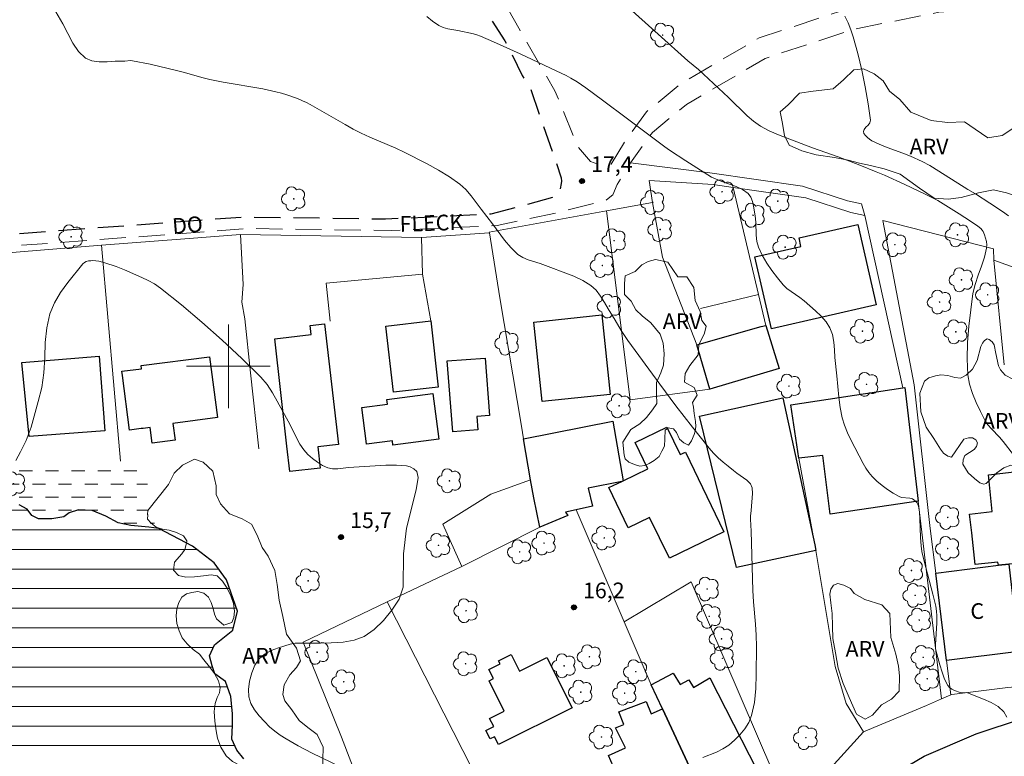
# Model space of a CAD drawing. Units: metres. Extents: x 284569 to 285084, y 1663259 to 1663824.
# Drawn here: x 284880 to 284974, y 1663563 to 1663633 of the extents above; entities that cross this region are included whole.
import ezdxf

# ---------------------------------------------------------------- set-up
doc = ezdxf.new("R2010")
doc.units = ezdxf.units.M
doc.header["$MEASUREMENT"] = 0
doc.linetypes.add('DASHED', pattern=[0.75, 0.5, -0.25])
doc.linetypes.add('HIDDEN', pattern=[0.375, 0.25, -0.125])
for name, color, linetype, lineweight in [('Alagados_Banhados', 5, 'DASHED', 9), ('Cerca', 8, 'Cerca', 20), ('Edificacoes', 7, 'Continuous', 30), ('Lagos_Lagoas', 5, 'Continuous', 25), ('Lagos_Lagoas_Hatch', 5, 'Continuous', 9), ('Malha_Coordenadas', 7, 'Continuous', 15), ('Muro_Grade', 8, 'Continuous', 20), ('Nao_Pavimentada_Mfio', 10, 'HIDDEN', 30), ('Nao_Pavimentada_S_Mfio', 10, 'HIDDEN', 15), ('Pavimentacao_Asfaltica_Mfio', 10, 'Continuous', 30), ('Topon_de_Vias', 7, 'Continuous', 9), ('Topon_Fundacao_Const_Ruinas', 7, 'Continuous', 9)]:
    doc.layers.add(name, color=color, linetype=linetype, lineweight=lineweight)
for name, color, linetype, lineweight, true_color in [('Arvores_Isoladas', 7, 'Continuous', 18, 0x00ff33), ('Curvas_Intermediarias', 7, 'Continuous', 9, 0x783c14), ('Curvas_Mestras', 7, 'Continuous', 20, 0x783c14), ('Pto_Cotado', 7, 'Continuous', 9, 0x783c14), ('Topon_Pto_Cotado', 7, 'Continuous', 9, 0x783c14), ('Topon_Vegetacao', 7, 'Continuous', 9, 0x00ff33), ('Vegetacao', 7, 'Orla8', 9, 0x00ff33)]:
    doc.layers.add(name, color=color, linetype=linetype, lineweight=lineweight, true_color=true_color)
doc.styles.add('Arial', font='arial.ttf', dxfattribs={"height": 1.5})
doc.styles.get("Standard").update_dxf_attribs({"font": 'arial.ttf'})
doc.linetypes.add('Cerca', pattern='A,10,0,["X",Standard,S=1,R=0,X=0,Y=-0.5],0.1', length=10.1)
doc.linetypes.add('Orla8', pattern='A,6,-0.5,["V",Standard,S=1,R=0,X=-0.5,Y=-1],-0.5,6,-0.5,["V",Standard,S=1,R=0,X=-0.5,Y=-1],-0.5', length=14)

# ---------------------------------------------------------------- blocks, each defined once
blk = doc.blocks.new('Cotas')
at = {"layer": 'Pto_Cotado'}
blk.add_hatch(color=256, dxfattribs=at).paths.add_polyline_path([(0, 0.24, 1), (0, -0.24, 1)])
at = {"layer": 'Pto_Cotado', "lineweight": -3}
blk.add_lwpolyline([(0, -0.24, -1), (0, 0.24, -1)], format="xyb", close=True, dxfattribs=at)
blk = doc.blocks.new('Arvore')
at = {"layer": 'Arvores_Isoladas'}
blk.add_lwpolyline([(-0.718, 0.493, 0.872324), (-0.722, -0.551, 0.862983), (0.284, -0.827, 0.900105), (0.89, 0.029, 0.863155), (0.262, 0.861, 0.882486)], format="xyb", close=True, dxfattribs=at)
blk.add_circle((0, 0), 0.0286, dxfattribs=at)

msp = doc.modelspace()

# ---------------------------------------------------------------- hatches: boundary and pattern name
at = {"layer": 'Alagados_Banhados'}
h = msp.add_hatch(dxfattribs=at)
h.set_pattern_fill('DASH', color=256, scale=10)
h.paths.add_polyline_path([(284889.869, 1663590.882), (284891.146, 1663590.223), (284892.19, 1663589.222), (284892.355, 1663587.959), (284892.317, 1663586.825), (284892.262, 1663585.827), (284893.344, 1663584.484), (284892.399, 1663584.616), (284890.654, 1663584.797), (284889.443, 1663585.027), (284888.265, 1663585.672), (284886.955, 1663586.23), (284885.67, 1663586.284), (284884.76, 1663585.983), (284884.267, 1663585.602), (284883.116, 1663585.41), (284881.85, 1663585.43), (284881.213, 1663585.742), (284880.747, 1663586.349), (284879.975, 1663586.764), (284878.514, 1663586.868), (284876.422, 1663586.931), (284874.609, 1663586.478), (284872.897, 1663585.489), (284871.896, 1663584.487), (284871.517, 1663584.146), (284870.656, 1663584.172), (284870.356, 1663584.804), (284869.584, 1663585.342), (284868.147, 1663585.457), (284866.369, 1663585.479), (284864.778, 1663585.328), (284863.636, 1663585.004), (284862.48, 1663584.368), (284861.839, 1663583.361), (284861.669, 1663581.478), (284861.492, 1663579.992), (284861.219, 1663577.912), (284860.822, 1663576.397), (284860.422, 1663575.22), (284859.978, 1663573.554), (284859.567, 1663571.78), (284859.372, 1663570.118), (284859.486, 1663569.149), (284859.905, 1663567.798), (284860.842, 1663566.08), (284862.066, 1663564.365), (284863.365, 1663562.869), (284864.337, 1663561.357), (284865.49, 1663559.427), (284865.824, 1663557.499), (284865.958, 1663555.965), (284865.891, 1663554.494), (284865.936, 1663553.413), (284865.891, 1663552.147), (284865.536, 1663550.82), (284865.36, 1663549.731), (284865.547, 1663548.64), (284865.924, 1663547.128), (284865.866, 1663545.751), (284865.771, 1663544.301), (284865.956, 1663543.184), (284866.633, 1663542.166), (284867.914, 1663540.997), (284869.563, 1663539.693), (284870.227, 1663538.57), (284870.204, 1663537.391), (284869.547, 1663536.441), (284868.528, 1663535.852), (284867.918, 1663536.848), (284867.453, 1663537.451), (284867.17, 1663537.866), (284866.709, 1663538.255), (284866.245, 1663538.788), (284865.814, 1663539.363), (284865.361, 1663540.303), (284864.784, 1663540.904), (284863.998, 1663541.383), (284863.374, 1663541.902), (284862.952, 1663542.516), (284862.51, 1663543.319), (284862.246, 1663544.059), (284862.084, 1663545.017), (284861.88, 1663545.882), (284861.597, 1663546.874), (284861.259, 1663547.601), (284860.501, 1663548.648), (284859.927, 1663549.564), (284859.411, 1663550.587), (284859.082, 1663551.805), (284858.454, 1663553.233), (284857.996, 1663554.085), (284857.214, 1663555.243), (284856.504, 1663556.155), (284855.94, 1663556.974), (284854.795, 1663558.01), (284853.793, 1663558.757), (284852.773, 1663559.543), (284851.761, 1663560.367), (284850.635, 1663561.032), (284849.746, 1663561.927), (284849.36, 1663562.878), (284848.738, 1663564.076), (284848.439, 1663565.201), (284848.311, 1663566.482), (284848.356, 1663567.851), (284848.192, 1663568.559), (284847.939, 1663569.268), (284847.262, 1663569.657), (284846.59, 1663569.56), (284846.056, 1663569.334), (284845.766, 1663568.896), (284845.449, 1663568.567), (284844.625, 1663568.745), (284843.963, 1663569.811), (284843.209, 1663571.74), (284842.391, 1663573.523), (284841.865, 1663575.056), (284841.312, 1663576.728), (284841.163, 1663577.949), (284841.069, 1663579.986), (284840.905, 1663581.18), (284840.841, 1663583.293), (284841.414, 1663583.988), (284842.73, 1663585.073), (284843.787, 1663585.702), (284845.278, 1663586.216), (284846.553, 1663586.424), (284848.211, 1663586.641), (284850.315, 1663586.858), (284851.554, 1663587.094), (284853.534, 1663587.204), (284855.45, 1663587.315), (284857.411, 1663587.436), (284859.512, 1663587.827), (284860.894, 1663588.064), (284863.034, 1663588.562), (284865.35, 1663588.732), (284867.141, 1663588.874), (284868.671, 1663588.944), (284870.016, 1663588.937), (284871.877, 1663588.994), (284874.346, 1663589.33), (284876.479, 1663589.537), (284878.214, 1663589.705), (284880.038, 1663590.079), (284882.093, 1663590.485), (284883.631, 1663590.671), (284885.002, 1663591.094), (284886.389, 1663591.225), (284888.303, 1663591.261)])
at = {"layer": 'Lagos_Lagoas_Hatch'}
h = msp.add_hatch(dxfattribs=at)
h.set_pattern_fill('LINE', color=256, scale=15, style=0)
h.paths.add_polyline_path([(284899.71, 1663569.887), (284898.692, 1663570.622), (284898.441, 1663571.38), (284898.169, 1663572.327), (284898.656, 1663573.384), (284900.43, 1663574.783), (284900.866, 1663576.589), (284899.805, 1663579.599), (284898.646, 1663581.212), (284896.561, 1663582.8), (284893.344, 1663584.484), (284892.399, 1663584.616), (284890.654, 1663584.796), (284889.443, 1663585.027), (284888.264, 1663585.672), (284886.955, 1663586.23), (284885.67, 1663586.284), (284884.76, 1663585.983), (284884.267, 1663585.602), (284883.116, 1663585.41), (284881.85, 1663585.43), (284881.213, 1663585.742), (284880.747, 1663586.349), (284879.975, 1663586.764), (284878.514, 1663586.868), (284876.422, 1663586.931), (284874.609, 1663586.478), (284872.897, 1663585.489), (284871.896, 1663584.487), (284871.517, 1663584.146), (284870.656, 1663584.172), (284870.356, 1663584.804), (284869.584, 1663585.342), (284868.147, 1663585.457), (284866.369, 1663585.479), (284864.778, 1663585.328), (284863.636, 1663585.004), (284862.48, 1663584.368), (284861.839, 1663583.361), (284861.669, 1663581.478), (284861.492, 1663579.992), (284861.219, 1663577.912), (284860.822, 1663576.397), (284860.422, 1663575.22), (284859.977, 1663573.554), (284859.567, 1663571.78), (284859.371, 1663570.118), (284859.486, 1663569.149), (284859.905, 1663567.798), (284860.842, 1663566.08), (284862.066, 1663564.365), (284863.365, 1663562.869), (284864.337, 1663561.357), (284865.49, 1663559.427), (284865.824, 1663557.499), (284865.958, 1663555.965), (284865.891, 1663554.494), (284865.935, 1663553.413), (284865.891, 1663552.147), (284865.535, 1663550.82), (284865.36, 1663549.731), (284865.547, 1663548.64), (284865.924, 1663547.128), (284865.866, 1663545.751), (284865.771, 1663544.301), (284865.956, 1663543.184), (284866.633, 1663542.166), (284867.914, 1663540.997), (284869.563, 1663539.693), (284870.227, 1663538.57), (284870.203, 1663537.391), (284869.547, 1663536.441), (284868.527, 1663535.852), (284868.734, 1663534.773), (284869.279, 1663533.573), (284871.059, 1663533.054), (284872.731, 1663533.711), (284874.45, 1663534.752), (284875.108, 1663535.587), (284875.708, 1663536.261), (284876.58, 1663536.826), (284878.438, 1663537.018), (284880.35, 1663537.37), (284882.097, 1663537.659), (284882.753, 1663537.986), (284883.968, 1663538.595), (284885.007, 1663539.76), (284886.409, 1663540.957), (284887.963, 1663541.611), (284889.821, 1663542.512), (284891.927, 1663543.952), (284893.166, 1663544.659), (284893.342, 1663545.007), (284893.712, 1663545.734), (284893.839, 1663546.685), (284894.009, 1663547.692), (284894.637, 1663548.915), (284895.427, 1663549.643), (284896.596, 1663550.102), (284897.025, 1663550.263), (284897.307, 1663550.394), (284898.404, 1663551.157), (284899.412, 1663551.56), (284900.265, 1663551.606), (284901.707, 1663551.661), (284902.662, 1663551.784), (284903.875, 1663551.801), (284904.891, 1663552.213), (284905.378, 1663553.075), (284905.569, 1663554.048), (284905.917, 1663556.242), (284905.661, 1663556.898), (284904.825, 1663557.724), (284904.47, 1663558.227), (284904.329, 1663559.015), (284904.587, 1663559.812), (284904.745, 1663560.668), (284904.655, 1663561.366), (284904.334, 1663561.717), (284904.009, 1663561.691), (284903.089, 1663561.609), (284902.061, 1663562.058), (284901.476, 1663562.496), (284900.797, 1663563.324), (284900.331, 1663564.375), (284900.377, 1663565.717), (284900.379, 1663566.8), (284900.216, 1663568.442)])

# ---------------------------------------------------------------- linework, layer by layer
at = {"layer": 'Cerca', "flags": 128}
for points in [[(284938.447, 1663619.454), (284946.013, 1663618.495), (284954.883, 1663617.206), (284959.178, 1663615.816), (284960.512, 1663615.52), (284960.833, 1663614.398)], [(284940.54, 1663615.655), (284940.218, 1663617.75), (284946.333, 1663617.373), (284948.243, 1663617.095)], [(284948.243, 1663617.095), (284955.204, 1663616.084), (284959.499, 1663614.694), (284960.833, 1663614.398)], [(284940.54, 1663615.655), (284936.134, 1663614.858)], [(284944.771, 1663602.062), (284941.508, 1663610.44), (284940.54, 1663615.655)], [(284936.134, 1663614.858), (284924.932, 1663612.831), (284924.945, 1663612.75)], [(284960.833, 1663614.398), (284964.465, 1663597.943)], [(284965.574, 1663598.239), (284962.553, 1663613.926), (284973.142, 1663611.21), (284973.165, 1663610.127)], [(284887.846, 1663611.581), (284895.813, 1663612.165), (284901.148, 1663612.602)], [(284901.148, 1663612.602), (284918.465, 1663612.313)], [(284901.148, 1663612.602), (284901.41, 1663607.824), (284901.268, 1663606.132), (284901.553, 1663604.534), (284902.112, 1663599.389), (284902.906, 1663592.123)], [(284918.465, 1663612.313), (284924.945, 1663612.75)], [(284918.554, 1663608.792), (284918.465, 1663612.313)], [(284924.945, 1663612.75), (284925.941, 1663606.538), (284928.018, 1663594.264), (284928.222, 1663593.056), (284928.883, 1663589.149), (284925.082, 1663587.791), (284920.509, 1663584.908), (284922.312, 1663580.878)], [(284876.173, 1663610.608), (284887.846, 1663611.581)], [(284887.846, 1663611.581), (284889.685, 1663590.927)], [(284973.165, 1663610.127), (284974.152, 1663600.14)], [(284985.162, 1663608.216), (284981.031, 1663608.512), (284979.071, 1663608.605), (284976.622, 1663608.904), (284973.165, 1663610.127)], [(284909.726, 1663604.316), (284909.346, 1663607.93), (284918.554, 1663608.792)], [(284918.554, 1663608.792), (284919.338, 1663604.339)], [(284933.243, 1663586.283), (284937.831, 1663575.587)], [(284929.771, 1663584.637), (284922.312, 1663580.878)], [(284922.312, 1663580.878), (284915.175, 1663577.476)], [(284937.831, 1663575.587), (284944.235, 1663579.411), (284953.7, 1663557.405)], [(284915.175, 1663577.476), (284907.133, 1663573.643), (284910.807, 1663564.572), (284913.644, 1663557.18), (284914.256, 1663555.587), (284915.134, 1663553.299), (284915.322, 1663552.81), (284916.162, 1663549.655), (284916.9, 1663546.702)], [(284937.831, 1663575.587), (284940.427, 1663569.546)]]:
    msp.add_lwpolyline(points, dxfattribs=at)
at = {"layer": 'Curvas_Intermediarias', "flags": 128}
for points, elevation in [([(284945.343, 1663562.608), (284946.649, 1663563.127), (284947.265, 1663563.432), (284947.824, 1663563.808), (284948.368, 1663564.273), (284948.895, 1663564.794), (284949.37, 1663565.363), (284949.755, 1663565.973), (284950.015, 1663566.617), (284950.282, 1663567.879), (284950.419, 1663569.195), (284950.469, 1663570.542), (284950.475, 1663573.237), (284950.456, 1663574.304), (284950.39, 1663575.37), (284950.211, 1663577.505), (284950.144, 1663578.572), (284950.064, 1663580.837), (284949.974, 1663584.236), (284949.912, 1663585.381), (284949.918, 1663585.666), (284949.963, 1663586.212), (284950.113, 1663587.833), (284950.07, 1663588.391), (284949.913, 1663588.765), (284949.576, 1663589.11), (284948.619, 1663589.802), (284948.273, 1663590.05), (284947.783, 1663590.444), (284947.296, 1663590.847), (284946.823, 1663591.266), (284946.374, 1663591.706), (284945.958, 1663592.176), (284944.353, 1663594.19), (284942.779, 1663596.235), (284941.23, 1663598.301), (284938.173, 1663602.462), (284937.851, 1663602.934), (284937.551, 1663603.42), (284936.969, 1663604.406), (284936.293, 1663605.488), (284935.936, 1663606.107), (284935.562, 1663606.71), (284935.145, 1663607.26), (284934.655, 1663607.719), (284933.881, 1663608.209), (284933.032, 1663608.608), (284929.799, 1663609.828), (284928.667, 1663610.169), (284928.138, 1663610.388), (284927.67, 1663610.691), (284926.997, 1663611.337), (284926.384, 1663612.065), (284925.234, 1663613.625), (284924.159, 1663615.012), (284923.211, 1663616.291), (284922.697, 1663616.883), (284922.123, 1663617.403), (284921.131, 1663618.104), (284920.083, 1663618.741), (284918.997, 1663619.332), (284916.797, 1663620.455), (284915.987, 1663620.843), (284913.501, 1663621.89), (284912.687, 1663622.269), (284911.91, 1663622.672), (284911.143, 1663623.096), (284907.808, 1663625.013), (284907.451, 1663625.204), (284907.086, 1663625.375), (284906.59, 1663625.58), (284905.578, 1663625.952), (284905.063, 1663626.11), (284904.542, 1663626.243), (284903.288, 1663626.505), (284899.49, 1663627.16), (284898.23, 1663627.407), (284897.586, 1663627.561), (284895.673, 1663628.108), (284895.032, 1663628.276), (284892.507, 1663628.867), (284890.815, 1663629.199), (284890.638, 1663629.212), (284890.099, 1663629.157), (284889.173, 1663629.151), (284888.395, 1663629.109), (284887.633, 1663629.098), (284886.931, 1663629.19), (284886.335, 1663629.455), (284885.675, 1663630.085), (284885.12, 1663630.89), (284884.626, 1663631.797), (284884.149, 1663632.73), (284883.04, 1663634.65)], 17), ([(284975.055, 1663591.541), (284974.079, 1663592.817), (284973.728, 1663593.229), (284972.964, 1663594.008), (284972.612, 1663594.414), (284972.323, 1663594.858), (284971.895, 1663595.68), (284971.488, 1663596.529), (284971.132, 1663597.401), (284970.86, 1663598.29), (284970.706, 1663599.188), (284970.628, 1663600.721), (284970.662, 1663602.278), (284970.783, 1663603.844), (284970.964, 1663605.406), (284971.181, 1663606.949), (284971.377, 1663607.831), (284971.666, 1663608.699), (284971.987, 1663609.559), (284972.28, 1663610.42), (284972.487, 1663611.287), (284972.505, 1663611.605), (284972.467, 1663611.931), (284972.387, 1663612.256), (284972.277, 1663612.57), (284972.153, 1663612.865), (284972.06, 1663613.02), (284971.936, 1663613.16), (284971.636, 1663613.404), (284970.951, 1663613.875), (284969.866, 1663614.564), (284967.81, 1663615.833), (284966.599, 1663616.441), (284964.663, 1663617.371), (284962.709, 1663618.261), (284961.938, 1663618.591), (284960.38, 1663619.218), (284958.292, 1663620.01), (284955.842, 1663620.861), (284952.589, 1663622.106), (284951.707, 1663622.494), (284950.868, 1663622.949), (284950.207, 1663623.415), (284949.589, 1663623.947), (284947.816, 1663625.671), (284944.935, 1663628.346), (284943.916, 1663629.185), (284941.097, 1663631.753), (284937.98, 1663634.518)], 19), ([(284974.425, 1663566.482), (284974.136, 1663566.993), (284973.605, 1663567.477), (284972.934, 1663567.865), (284972.18, 1663568.19), (284970.657, 1663568.783), (284970.524, 1663568.815), (284970.093, 1663568.799), (284969.959, 1663568.826), (284969.426, 1663569.026), (284969.167, 1663569.15), (284968.944, 1663569.305), (284968.778, 1663569.504), (284968.474, 1663570.117), (284968.222, 1663570.779), (284968.008, 1663571.47), (284967.636, 1663572.861), (284967.605, 1663573.036), (284967.609, 1663573.397), (284967.738, 1663575.492), (284967.74, 1663576.154), (284967.7, 1663576.613), (284967.622, 1663577.066), (284967.347, 1663578.237), (284966.51, 1663581.372), (284966.288, 1663582.302), (284966.215, 1663582.839), (284966.16, 1663583.652), (284966.101, 1663585.467), (284966.059, 1663586.062), (284965.97, 1663586.638), (284965.911, 1663586.808), (284965.813, 1663586.969), (284965.686, 1663587.116), (284965.541, 1663587.239), (284965.388, 1663587.333), (284965.152, 1663587.406), (284964.356, 1663587.476), (284964.117, 1663587.561), (284963.566, 1663587.881), (284963.021, 1663588.232), (284962.492, 1663588.614), (284961.992, 1663589.025), (284961.531, 1663589.465), (284961.21, 1663589.844), (284960.928, 1663590.261), (284960.674, 1663590.703), (284959.51, 1663592.967), (284959.181, 1663593.657), (284958.895, 1663594.359), (284958.672, 1663595.078), (284958.472, 1663596.059), (284958.343, 1663597.06), (284958.166, 1663599.085), (284957.983, 1663600.826), (284957.935, 1663601.574), (284957.868, 1663602.314), (284957.738, 1663603.023), (284957.5, 1663603.678), (284957.135, 1663604.258), (284956.665, 1663604.789), (284956.13, 1663605.286), (284955.027, 1663606.242), (284954.634, 1663606.56), (284953.788, 1663607.132), (284953.386, 1663607.436), (284953.031, 1663607.785), (284952.487, 1663608.448), (284951.961, 1663609.143), (284951.472, 1663609.864), (284951.04, 1663610.609), (284950.681, 1663611.374), (284950.525, 1663611.939), (284950.463, 1663612.537), (284950.429, 1663613.767), (284950.356, 1663614.369), (284950.201, 1663615.3), (284950.093, 1663615.76), (284949.929, 1663616.171), (284949.679, 1663616.502), (284949.153, 1663616.881), (284948.534, 1663617.177), (284947.176, 1663617.663), (284946.181, 1663618.059), (284943.736, 1663619.622), (284942.168, 1663620.653), (284941.721, 1663620.969), (284938.144, 1663623.633), (284935.773, 1663625.437), (284934.179, 1663626.622), (284933.329, 1663627.194), (284932.739, 1663627.539), (284932.277, 1663627.783), (284931.339, 1663628.244), (284927.878, 1663629.856), (284925.354, 1663630.998), (284924.082, 1663631.54), (284923.752, 1663631.659), (284923.413, 1663631.754), (284921.915, 1663632.094), (284920.965, 1663632.259), (284920.514, 1663632.385), (284920.099, 1663632.579), (284919.517, 1663632.979), (284918.966, 1663633.44)], 18), ([(284910.704, 1663561.727), (284907.986, 1663563.025), (284906.673, 1663563.724), (284905.52, 1663564.393), (284904.955, 1663564.747), (284904.419, 1663565.131), (284903.93, 1663565.561), (284903.429, 1663566.064), (284902.929, 1663566.608), (284902.481, 1663567.186), (284902.136, 1663567.787), (284901.946, 1663568.403), (284901.912, 1663569.13), (284902.007, 1663569.918), (284902.218, 1663570.707), (284902.53, 1663571.435), (284902.928, 1663572.04), (284903.434, 1663572.487), (284904.071, 1663572.833), (284904.787, 1663573.106), (284905.906, 1663573.449), (284906.384, 1663573.536), (284906.809, 1663573.545), (284907.259, 1663573.531), (284907.82, 1663573.539), (284908.784, 1663573.534), (284909.824, 1663573.58), (284910.952, 1663573.637), (284912.016, 1663573.814), (284912.969, 1663574.189), (284913.926, 1663574.859), (284914.823, 1663575.716), (284915.63, 1663576.699), (284916.321, 1663577.745), (284916.705, 1663578.898), (284916.72, 1663582.09), (284917.027, 1663584.546), (284917.937, 1663588.179), (284918.131, 1663589.372), (284917.993, 1663589.945), (284917.723, 1663590.215), (284917.368, 1663590.382), (284917.028, 1663590.473), (284916.052, 1663590.556), (284915.047, 1663590.549), (284912.996, 1663590.418), (284911.978, 1663590.371), (284911.472, 1663590.334), (284910.449, 1663590.216), (284909.956, 1663590.217), (284909.493, 1663590.31), (284908.988, 1663590.529), (284908.496, 1663590.827), (284908.029, 1663591.185), (284907.598, 1663591.583), (284907.215, 1663592.004), (284906.823, 1663592.554), (284906.49, 1663593.155), (284905.887, 1663594.414), (284904.658, 1663596.663), (284904.196, 1663597.476), (284903.684, 1663598.248), (284903.094, 1663598.952), (284901.282, 1663600.756), (284899.4, 1663602.508), (284897.464, 1663604.211), (284895.492, 1663605.868), (284893.5, 1663607.48), (284892.938, 1663607.87), (284892.334, 1663608.2), (284891.704, 1663608.491), (284890.043, 1663609.213), (284889.255, 1663609.526), (284888.173, 1663609.883), (284887.603, 1663610.033), (284887.317, 1663610.08), (284887.034, 1663610.098), (284886.829, 1663610.091), (284886.615, 1663610.066), (284886.407, 1663610.015), (284886.221, 1663609.929), (284886.074, 1663609.801), (284884.633, 1663608.006), (284883.953, 1663607.053), (284883.369, 1663606.061), (284882.929, 1663605.027), (284882.619, 1663603.678), (284882.488, 1663602.268), (284882.435, 1663600.828), (284882.358, 1663599.39), (284882.155, 1663597.985), (284881.812, 1663596.644), (284881.132, 1663594.196), (284880.664, 1663592.907), (284880.116, 1663591.834), (284879.659, 1663591.012)], 16)]:
    msp.add_lwpolyline(points, dxfattribs=dict(at, elevation=elevation))
at = {"layer": 'Curvas_Mestras', "elevation": 20, "flags": 128}
msp.add_lwpolyline([(284974.572, 1663614.385), (284973.999, 1663614.807), (284972.807, 1663615.598), (284971.42, 1663616.473), (284970.69, 1663616.879), (284968.516, 1663618.278), (284967.05, 1663619.183), (284966.33, 1663619.564), (284965.213, 1663620.066), (284964.47, 1663620.365), (284962.964, 1663620.922), (284962.226, 1663621.221), (284961.514, 1663621.559), (284961.299, 1663621.69), (284961.084, 1663621.855), (284960.897, 1663622.043), (284960.761, 1663622.24), (284960.701, 1663622.434), (284960.766, 1663622.636), (284960.941, 1663622.842), (284961.152, 1663623.054), (284961.322, 1663623.276), (284961.378, 1663623.513), (284961.17, 1663625.092), (284960.89, 1663626.693), (284960.549, 1663628.301), (284960.159, 1663629.899), (284959.73, 1663631.471), (284959.513, 1663632.149), (284959.249, 1663632.818), (284958.941, 1663633.469)], dxfattribs=at)
at = {"layer": 'Edificacoes', "flags": 128}
for points in [[(284961.941, 1663605.865), (284951.905, 1663603.579), (284950.34, 1663610.453), (284954.738, 1663611.455), (284954.552, 1663612.27), (284960.188, 1663613.56), (284961.941, 1663605.865)], [(284936.493, 1663597.302), (284929.984, 1663596.625), (284929.193, 1663604.231), (284935.702, 1663604.908), (284936.493, 1663597.302)], [(284908.765, 1663590.258), (284905.861, 1663589.932), (284905.589, 1663592.365), (284904.441, 1663602.639), (284907.901, 1663603.025), (284907.804, 1663603.897), (284909.174, 1663604.06), (284910.505, 1663592.533), (284908.529, 1663592.305), (284908.765, 1663590.258)], [(284920.059, 1663598.013), (284919.479, 1663597.947), (284915.766, 1663597.522), (284915.058, 1663603.841), (284919.338, 1663604.339), (284920.059, 1663598.013)], [(284952.659, 1663599.804), (284946.035, 1663597.799), (284944.771, 1663602.062), (284950.943, 1663603.789), (284951.382, 1663603.912), (284952.659, 1663599.804)], [(284888.189, 1663593.848), (284880.947, 1663593.281), (284880.226, 1663600.378), (284887.636, 1663600.953), (284888.189, 1663593.848)], [(284894.683, 1663594.535), (284894.896, 1663592.93), (284892.712, 1663592.64), (284892.511, 1663594.15), (284891.849, 1663594.065), (284891.658, 1663594.041), (284890.547, 1663593.899), (284889.872, 1663599.109), (284889.818, 1663599.524), (284891.676, 1663599.764), (284891.637, 1663600.066), (284898.188, 1663600.919), (284898.96, 1663595.102), (284894.683, 1663594.535)], [(284923.843, 1663593.931), (284921.448, 1663593.74), (284920.907, 1663600.515), (284924.53, 1663600.784), (284924.968, 1663595.301), (284923.742, 1663595.203), (284923.843, 1663593.931)], [(284964.669, 1663597.974), (284965.954, 1663587.121), (284957.513, 1663585.854), (284956.816, 1663591.466), (284954.535, 1663591.205), (284953.767, 1663596.326), (284964.465, 1663597.943), (284964.669, 1663597.974)], [(284920.116, 1663593.031), (284915.727, 1663592.453), (284915.672, 1663592.871), (284913.208, 1663592.546), (284913.17, 1663592.84), (284912.745, 1663596.063), (284915.207, 1663596.387), (284915.151, 1663596.812), (284919.542, 1663597.391), (284920.116, 1663593.031)], [(284956.153, 1663582.385), (284948.558, 1663580.764), (284945.441, 1663593.556), (284945.033, 1663595.24), (284953.007, 1663596.97), (284956.054, 1663582.923), (284956.153, 1663582.385)], [(284937.747, 1663589.069), (284937.605, 1663589), (284934.375, 1663588.339), (284934.813, 1663586.619), (284933.243, 1663586.283), (284932.238, 1663586.068), (284932.435, 1663585.74), (284929.771, 1663584.637), (284929.199, 1663587.433), (284928.883, 1663589.149), (284928.222, 1663593.056), (284936.734, 1663594.764), (284937.747, 1663589.069)], [(284937.605, 1663589), (284937.747, 1663589.069), (284940.093, 1663590.204), (284938.873, 1663592.724), (284941.912, 1663594.196), (284943.186, 1663591.564), (284943.682, 1663591.803), (284947.369, 1663584.186), (284942.155, 1663581.661), (284940.265, 1663585.564), (284938.222, 1663584.574), (284936.369, 1663588.402), (284937.605, 1663589)], [(284974.618, 1663581.076), (284973.612, 1663580.985), (284973.567, 1663581.276), (284971.401, 1663581.059), (284971.074, 1663584.091), (284970.836, 1663585.86), (284973.01, 1663586.12), (284972.654, 1663589.636), (284975.137, 1663589.929), (284976.567, 1663590.098), (284976.986, 1663586.162), (284976.205, 1663586.08), (284976.581, 1663581.253), (284974.618, 1663581.076)], [(284973.612, 1663580.985), (284974.618, 1663581.076), (284975.56, 1663572.739), (284968.667, 1663571.898), (284967.619, 1663580.244), (284973.612, 1663580.985)], [(284927.017, 1663572.457), (284927.824, 1663570.854), (284930.442, 1663572.174), (284932.873, 1663567.35), (284925.808, 1663563.862), (284925.435, 1663564.601), (284925.014, 1663564.389), (284924.611, 1663565.189), (284925.359, 1663565.566), (284924.964, 1663566.35), (284926.371, 1663567.059), (284924.916, 1663569.945), (284925.345, 1663570.162), (284924.906, 1663571.034), (284925.971, 1663571.571), (284925.827, 1663571.857), (284927.017, 1663572.457)], [(284946.87, 1663555.719), (284941.496, 1663567.252), (284940.427, 1663569.546), (284942.53, 1663570.682), (284943.171, 1663569.579), (284944.024, 1663570.034), (284944.47, 1663569.311), (284946.015, 1663570.215), (284952.035, 1663558.447), (284946.87, 1663555.719)], [(284941.496, 1663567.252), (284946.87, 1663555.719), (284948.132, 1663553.011), (284941.917, 1663550.062), (284936.338, 1663562.815), (284937.962, 1663563.529), (284937.003, 1663565.46), (284937.801, 1663565.756), (284937.312, 1663566.982), (284939.947, 1663567.977), (284940.428, 1663566.786), (284941.496, 1663567.252)]]:
    msp.add_lwpolyline(points, close=True, dxfattribs=at)
at = {"layer": 'Lagos_Lagoas', "flags": 128}
msp.add_lwpolyline([(284901.476, 1663562.496), (284900.797, 1663563.324), (284900.331, 1663564.375), (284900.377, 1663565.717), (284900.379, 1663566.8), (284900.216, 1663568.442), (284899.71, 1663569.887), (284898.692, 1663570.622), (284898.441, 1663571.38), (284898.169, 1663572.327), (284898.656, 1663573.384), (284900.43, 1663574.783), (284900.866, 1663576.589), (284899.805, 1663579.599), (284898.646, 1663581.212), (284896.561, 1663582.8), (284893.344, 1663584.484), (284892.399, 1663584.616), (284890.654, 1663584.796), (284889.443, 1663585.027), (284888.264, 1663585.672), (284886.955, 1663586.23), (284885.67, 1663586.284), (284884.76, 1663585.983), (284884.267, 1663585.602), (284883.116, 1663585.41), (284881.85, 1663585.43), (284881.213, 1663585.742), (284880.747, 1663586.349), (284879.975, 1663586.764)], dxfattribs=at)
at = {"layer": 'Malha_Coordenadas', "flags": 128}
for points in [[(284900, 1663604), (284900, 1663596)], [(284904, 1663600), (284896, 1663600)]]:
    msp.add_lwpolyline(points, dxfattribs=at)
at = {"layer": 'Muro_Grade', "flags": 128}
for points in [[(284950.681, 1663606.856), (284948.243, 1663617.095)], [(284946.035, 1663597.799), (284938.417, 1663596.779), (284936.134, 1663614.858)], [(284950.681, 1663606.856), (284945.132, 1663605.535)], [(284951.382, 1663603.912), (284950.681, 1663606.856)], [(284968.18, 1663568.219), (284965.954, 1663587.121), (284964.669, 1663597.974)], [(284965.574, 1663598.239), (284967.085, 1663584.501), (284967.619, 1663580.244), (284968.667, 1663571.898), (284969.08, 1663568.607)], [(284954.535, 1663591.205), (284956.054, 1663582.923), (284956.153, 1663582.385), (284958.022, 1663571.315), (284959.06, 1663567.77), (284960.71, 1663565.065)], [(284933.454, 1663540.864), (284929.366, 1663549.3), (284927.068, 1663553.929), (284923.287, 1663561.546), (284915.175, 1663577.476)], [(284940.427, 1663569.546), (284941.496, 1663567.252), (284946.87, 1663555.719), (284948.132, 1663553.011), (284948.387, 1663552.464)], [(284978.876, 1663569.701), (284974.513, 1663569.297), (284969.151, 1663568.637), (284969.08, 1663568.607)], [(284968.18, 1663568.219), (284966.727, 1663567.594), (284960.71, 1663565.065)], [(284969.08, 1663568.607), (284968.18, 1663568.219)], [(284960.71, 1663565.065), (284956.369, 1663560.287), (284953.855, 1663557.556), (284953.7, 1663557.405)]]:
    msp.add_lwpolyline(points, dxfattribs=at)
at = {"layer": 'Nao_Pavimentada_Mfio', "ltscale": 10, "flags": 128}
msp.add_lwpolyline([(284955.114, 1663554.949), (284948.946, 1663550.016), (284939.447, 1663543.436), (284935.166, 1663540.457), (284923.523, 1663532.354), (284919.967, 1663529.836), (284914.374, 1663525.878), (284904.124, 1663517.526), (284891.868, 1663508.106), (284888.467, 1663505.901), (284885.827, 1663504.762), (284881.621, 1663504), (284877.331, 1663503.633), (284874.263, 1663503.68), (284871.936, 1663503.873), (284869.008, 1663504.377), (284865.425, 1663505.368), (284860.675, 1663507.407), (284853.274, 1663511.92), (284841.517, 1663519.311), (284835.258, 1663522.762), (284831.118, 1663525.156), (284829.343, 1663526.142), (284824.843, 1663531.42), (284821.521, 1663535.712), (284818.031, 1663541.415), (284814.75, 1663546.818), (284813.71, 1663548.53), (284807.675, 1663556.863), (284803.737, 1663562.509), (284800.816, 1663569.125), (284796.679, 1663578.91), (284793.953, 1663587.152), (284791.275, 1663594.981), (284788.512, 1663604.929), (284787.195, 1663608.442), (284785.121, 1663611.519), (284782.588, 1663614.328), (284776.562, 1663620.149), (284769.541, 1663625.568), (284768.239, 1663626.347), (284767.827, 1663627.125), (284767.953, 1663628.704), (284768.375, 1663629.988), (284770.239, 1663632.372), (284772.753, 1663634.683), (284778.607, 1663640.664), (284784.907, 1663646.486), (284792.434, 1663654.27), (284796.685, 1663659), (284800.601, 1663663.356), (284809.46, 1663672.704), (284819.873, 1663684.189), (284826.626, 1663691.756), (284827.844, 1663691.485), (284828.674, 1663691.106), (284832.038, 1663689.638), (284839.126, 1663687.053), (284845.923, 1663684.549), (284851.42, 1663681.905), (284857.785, 1663678.665), (284865.227, 1663674.673), (284871.528, 1663670.51), (284877.79, 1663666.05), (284879.548, 1663664.787), (284885.607, 1663660.43), (284893.24, 1663655.732), (284901.732, 1663650.615), (284910.715, 1663645.545), (284920.147, 1663639.859), (284922.01, 1663638.228), (284923.817, 1663635.153), (284926.438, 1663631.103), (284928.089, 1663627.779), (284928.886, 1663626.509), (284931.819, 1663618.015), (284931.856, 1663617.693), (284931.799, 1663617.465), (284931.685, 1663616.686), (284931.419, 1663616.23), (284925.094, 1663614.54), (284915.005, 1663614.05), (284901.39, 1663614.246), (284887.503, 1663613.222), (284868.186, 1663611.799), (284856.502, 1663610.198), (284852.215, 1663609.279), (284844.027, 1663607.04), (284834.043, 1663602.94), (284823.872, 1663596.881), (284820.449, 1663593.933), (284819.233, 1663592.959), (284818.133, 1663592.23), (284813.077, 1663589.925)], dxfattribs=at)
at = {"layer": 'Nao_Pavimentada_S_Mfio', "ltscale": 10, "flags": 128}
for points in [[(284911.458, 1663819.144), (284911.288, 1663815.438), (284911.006, 1663810.639), (284909.937, 1663803.195), (284908.063, 1663792.982), (284906.26, 1663786.327), (284906.243, 1663786.265), (284903.502, 1663780.192), (284899.62, 1663773.119), (284895.382, 1663767.083), (284886.863, 1663756.969), (284876.411, 1663745.978), (284867.72, 1663736.983), (284860.351, 1663728.751), (284856.838, 1663725.288), (284852.156, 1663720.048), (284846.738, 1663714.452), (284840.901, 1663707.63), (284834.724, 1663700.704), (284829.869, 1663695.206), (284829.042, 1663694.278), (284829.303, 1663693.698), (284830.314, 1663693.118), (284846.15, 1663686.792), (284853.688, 1663683.425), (284861.529, 1663679.616), (284869.655, 1663675.238), (284875.087, 1663671.708), (284881.052, 1663667.045), (284887.591, 1663662.023), (284893.039, 1663658.381), (284900.042, 1663654.152), (284906.898, 1663650.217), (284915.247, 1663645.41), (284920.309, 1663642.346), (284922.991, 1663640.149), (284923.834, 1663638.972), (284924.799, 1663637.297), (284926.058, 1663635.333), (284927.882, 1663632.078), (284931.212, 1663626.323), (284933.424, 1663620.938), (284934.615, 1663619.577), (284935.579, 1663619.237), (284936.595, 1663619.323), (284937.872, 1663621.411), (284939.96, 1663624.31), (284943.209, 1663626.978), (284950.752, 1663631.385), (284959.222, 1663634.168), (284967.345, 1663635.792), (284973.03, 1663636.14)], [(284973.606, 1663634.183), (284967.92, 1663633.835), (284959.798, 1663632.212), (284951.327, 1663629.428), (284943.785, 1663625.021), (284940.536, 1663622.354), (284938.447, 1663619.454), (284937.171, 1663617.367), (284936.763, 1663616.392), (284936.137, 1663615.896), (284936.062, 1663615.836), (284931.489, 1663614.694), (284925.677, 1663613.457), (284915.588, 1663612.968), (284901.974, 1663613.163), (284868.77, 1663610.716), (284857.086, 1663609.115), (284852.798, 1663608.196), (284844.611, 1663605.958), (284834.627, 1663601.857), (284824.455, 1663595.799), (284820.041, 1663592.064), (284818.842, 1663591.166), (284813.343, 1663588.684)]]:
    msp.add_lwpolyline(points, dxfattribs=at)
at = {"layer": 'Pavimentacao_Asfaltica_Mfio', "flags": 128}
msp.add_lwpolyline([(284955.114, 1663554.949), (284961.443, 1663559.75), (284966.522, 1663562.757), (284971.499, 1663564.864), (284976.023, 1663566.376), (284981.809, 1663567.585), (284986.41, 1663568.22), (284990.899, 1663568.887), (284996.488, 1663569.423), (285003.768, 1663569.901), (285013.054, 1663570.74), (285024.543, 1663571.57), (285036.43, 1663572.6), (285063.764, 1663574.834), (285066.813, 1663575.104)], dxfattribs=at)
at = {"layer": 'Vegetacao', "flags": 128}
for points in [[(284979.099, 1663616.027), (284978.113, 1663615.74), (284976.599, 1663615.583), (284975.764, 1663616.13), (284974.384, 1663616.571), (284973.16, 1663616.848), (284971.716, 1663616.562), (284970.048, 1663616.127), (284968.811, 1663615.982), (284967.486, 1663616.081), (284966.076, 1663617.018), (284964.223, 1663618.349), (284962.691, 1663618.883), (284961.382, 1663619.184), (284960.344, 1663619.401), (284959.253, 1663619.693), (284957.956, 1663619.945), (284956.186, 1663620.217), (284954.828, 1663620.586), (284953.611, 1663621.131), (284953.176, 1663622.061), (284952.924, 1663623.365), (284952.735, 1663624.307), (284953.506, 1663624.981), (284954.591, 1663626.104), (284955.915, 1663626.302), (284957.801, 1663626.507), (284958.792, 1663627.374), (284959.78, 1663628.335), (284960.703, 1663628.439), (284961.739, 1663627.956), (284962.609, 1663627.286), (284963.203, 1663626.296), (284964.195, 1663625.492), (284965.249, 1663624.27), (284967.194, 1663623.489), (284968.732, 1663623.306), (284970.367, 1663623.361), (284971.405, 1663622.652), (284972.615, 1663621.817), (284973.98, 1663622.054), (284975.18, 1663622.835), (284976.545, 1663623.173), (284977.619, 1663622.416), (284978.257, 1663621.668), (284979.155, 1663621.13), (284979.982, 1663620.531), (284980.086, 1663619.788), (284980.084, 1663618.451), (284980.081, 1663617.054)], [(284937.703, 1663592.745), (284938.467, 1663593.962), (284939.336, 1663594.495), (284939.952, 1663595.097), (284940.53, 1663595.831), (284940.968, 1663596.437), (284940.91, 1663597.331), (284940.918, 1663598.457), (284941.352, 1663599.365), (284941.606, 1663600.12), (284941.646, 1663601.197), (284941.574, 1663602.201), (284941.283, 1663603.07), (284940.374, 1663604.158), (284939.548, 1663604.822), (284938.939, 1663605.405), (284938.489, 1663606.235), (284937.873, 1663606.868), (284937.862, 1663607.898), (284937.924, 1663608.66), (284938.895, 1663609.047), (284939.511, 1663609.692), (284940.129, 1663610.02), (284940.814, 1663610.208), (284942.013, 1663609.966), (284942.962, 1663608.548), (284943.828, 1663608.558), (284944.487, 1663607.517), (284944.63, 1663606.285), (284945.095, 1663605.232), (284945.269, 1663604.374), (284945.679, 1663603.846), (284945.519, 1663603.161), (284944.964, 1663602.053), (284944.917, 1663601.103), (284944.1, 1663600.072), (284943.661, 1663599.305), (284943.603, 1663598.478), (284944.518, 1663597.969), (284944.822, 1663597.228), (284944.373, 1663596.527), (284944.454, 1663596.109), (284944.521, 1663595.49), (284944.668, 1663594.738), (284944.696, 1663594.245), (284944.621, 1663593.805), (284944.525, 1663593.482), (284944.272, 1663592.873), (284943.995, 1663592.477), (284943.532, 1663592.683), (284943.119, 1663593.029), (284942.834, 1663593.687), (284942.543, 1663594.018), (284942.044, 1663594.106), (284941.745, 1663593.893), (284941.713, 1663593.07), (284941.687, 1663592.357), (284941.423, 1663591.896), (284941.164, 1663591.386), (284940.692, 1663591.009), (284940.214, 1663590.707), (284939.803, 1663590.526), (284939.317, 1663590.463), (284938.824, 1663590.615), (284938.286, 1663590.848), (284937.92, 1663591.162), (284937.839, 1663591.509)], [(284980.152, 1663596.183), (284980.099, 1663595.516), (284980.024, 1663594.8), (284979.853, 1663594.184), (284979.494, 1663593.635), (284979.172, 1663592.704), (284979.324, 1663591.66), (284979.701, 1663590.432), (284979.769, 1663588.966), (284979.576, 1663587.936), (284978.683, 1663587.56), (284977.779, 1663588.164), (284976.922, 1663589.108), (284976.031, 1663590.179), (284975.419, 1663590.473), (284974.803, 1663590.564), (284974.138, 1663590.293), (284973.455, 1663589.818), (284972.457, 1663588.802), (284972.216, 1663588.739), (284971.83, 1663588.861), (284971.321, 1663589.272), (284970.715, 1663589.826), (284970.201, 1663590.647), (284970.24, 1663591.063), (284970.419, 1663591.461), (284971.306, 1663592.056), (284971.521, 1663592.336), (284971.622, 1663592.679), (284971.47, 1663592.959), (284971.122, 1663593.151), (284970.769, 1663593.173), (284970.311, 1663593.024), (284969.143, 1663591.306), (284968.786, 1663591.397), (284968.362, 1663591.712), (284968.075, 1663592.09), (284967.432, 1663593.089), (284966.695, 1663594.167), (284966.186, 1663595.633), (284966.116, 1663597.44), (284966.541, 1663598.586), (284966.977, 1663598.901), (284967.598, 1663599.103), (284968.111, 1663599.187), (284968.787, 1663599.119), (284969.45, 1663598.92), (284970, 1663598.878), (284970.531, 1663599.144), (284971.126, 1663599.721), (284971.575, 1663600.563), (284971.924, 1663601.898), (284972.081, 1663602.203), (284972.279, 1663602.468), (284972.53, 1663602.621), (284972.732, 1663602.567), (284973.019, 1663602.335), (284973.199, 1663602.04), (284973.373, 1663601.221), (284973.626, 1663600.043), (284973.826, 1663599.652), (284974.274, 1663599.154), (284974.988, 1663598.767), (284975.315, 1663598.468), (284975.524, 1663598.217), (284975.685, 1663597.942), (284975.694, 1663597.639), (284975.621, 1663597.374), (284975.462, 1663597.067), (284975.234, 1663596.693), (284975.108, 1663596.332), (284975.135, 1663595.952), (284975.204, 1663595.74), (284975.387, 1663595.576), (284975.965, 1663595.55), (284976.379, 1663595.61), (284976.579, 1663595.727), (284976.752, 1663595.931), (284976.842, 1663596.217), (284976.853, 1663596.603), (284976.988, 1663597.161), (284977.234, 1663597.492), (284977.641, 1663597.663), (284978.327, 1663597.685), (284979.175, 1663597.399), (284979.832, 1663596.966)], [(284898.678, 1663570.639), (284898.192, 1663571.294), (284897.657, 1663571.935), (284897.232, 1663572.477), (284896.618, 1663572.922), (284896.043, 1663573.472), (284895.578, 1663574.048), (284895.279, 1663574.72), (284895.069, 1663575.422), (284895.006, 1663576.15), (284895.059, 1663576.822), (284895.25, 1663577.436), (284895.545, 1663577.937), (284895.977, 1663578.267), (284896.492, 1663578.398), (284897.08, 1663578.467), (284897.643, 1663578.308), (284898.086, 1663577.937), (284898.355, 1663577.429), (284898.535, 1663576.866), (284898.669, 1663576.324), (284898.867, 1663575.856), (284899.546, 1663575.276), (284900.306, 1663575.529), (284900.524, 1663575.995), (284900.586, 1663576.614), (284900.48, 1663577.323), (284900.233, 1663578.062), (284899.867, 1663578.79), (284899.415, 1663579.467), (284898.916, 1663579.989), (284898.353, 1663580.06), (284897.6, 1663579.983), (284896.742, 1663579.874), (284895.912, 1663579.844), (284895.208, 1663580.001), (284894.728, 1663580.529), (284894.846, 1663581.281), (284895.551, 1663582.064), (284895.822, 1663582.49), (284895.971, 1663583.109), (284896.019, 1663583.306), (284895.695, 1663583.788), (284895.028, 1663584.104), (284894.321, 1663584.333), (284893.69, 1663584.447), (284893.278, 1663584.566), (284893.087, 1663584.621), (284892.604, 1663585.001), (284892.262, 1663585.402), (284892.273, 1663585.814), (284892.262, 1663585.827), (284892.285, 1663586.234), (284894.27, 1663588.69), (284894.791, 1663589.784), (284895.614, 1663590.561), (284896.75, 1663591.131), (284897.595, 1663590.826), (284898.505, 1663589.97), (284898.83, 1663588.561), (284898.828, 1663587.756), (284899.237, 1663586.868), (284900.097, 1663585.912), (284901.309, 1663585.422), (284902.197, 1663584.913), (284902.743, 1663583.859), (284903.211, 1663582.689), (284903.799, 1663581.852), (284904.427, 1663580.479), (284904.643, 1663579.137), (284904.838, 1663577.644), (284905.196, 1663576.097), (284905.547, 1663574.41), (284906.513, 1663573.066), (284906.889, 1663571.866), (284906.514, 1663571.232), (284905.87, 1663570.529), (284905.308, 1663569.569), (284905.201, 1663568.636), (284905.403, 1663568.029), (284906.046, 1663567.171), (284906.773, 1663566.161), (284907.579, 1663565.492), (284908.475, 1663564.817), (284909.037, 1663563.614), (284909.035, 1663562.408), (284909.026, 1663560.167), (284908.555, 1663558.651), (284907.21, 1663557.562), (284905.671, 1663556.872), (284904.034, 1663557.371), (284903.441, 1663557.75), (284903.144, 1663558.211), (284903.069, 1663558.787), (284903.308, 1663559.389), (284903.821, 1663560.022), (284904.459, 1663560.684), (284904.628, 1663561.339), (284903.973, 1663561.591), (284903.355, 1663561.63), (284902.592, 1663561.619), (284901.839, 1663561.725), (284901.065, 1663561.872), (284900.373, 1663562.225), (284899.765, 1663562.79), (284899.273, 1663563.603), (284898.953, 1663564.448), (284898.816, 1663565.151), (284898.692, 1663566.08), (284898.635, 1663566.998), (284898.716, 1663567.768), (284898.913, 1663568.357), (284899.125, 1663568.81), (284899.19, 1663569.319), (284899.032, 1663569.948), (284898.678, 1663570.639)], [(284959.485, 1663578.766), (284959.826, 1663578.298), (284960.838, 1663577.708), (284962.459, 1663577.214), (284963.23, 1663576.376), (284963.336, 1663574.073), (284963.81, 1663572.504), (284964.049, 1663571.337), (284964.166, 1663570.429), (284964.114, 1663568.964), (284963.377, 1663568.201), (284962.449, 1663567.643), (284961.584, 1663566.667), (284960.875, 1663566.277), (284960.045, 1663566.758), (284959.341, 1663568.353), (284958.771, 1663569.677), (284958.288, 1663571.14), (284958.024, 1663572.628), (284957.771, 1663573.985), (284957.755, 1663575.158), (284957.733, 1663576.37), (284957.578, 1663577.403), (284957.483, 1663578.227), (284957.589, 1663578.711), (284957.836, 1663579.071), (284958.247, 1663579.248), (284958.846, 1663579.073)]]:
    msp.add_lwpolyline(points, close=True, dxfattribs=at)

# ---------------------------------------------------------------- block references
at = {"layer": 'Arvores_Isoladas'}
for p in [(284941.515, 1663631.654), (284947.198, 1663616.682), (284906.24, 1663616), (284940.565, 1663615.657), (284952.513, 1663615.783), (284950.158, 1663614.432), (284941.278, 1663613.072), (284884.956, 1663612.38), (284936.87, 1663612.004), (284969.704, 1663612.565), (284953.229, 1663611.387), (284963.722, 1663611.625), (284935.742, 1663609.635), (284970.083, 1663608.263), (284972.59, 1663606.84), (284936.426, 1663605.76), (284967.992, 1663606.14), (284960.613, 1663603.355), (284969.542, 1663603.296), (284926.64, 1663602.214), (284953.595, 1663598.11), (284961.015, 1663598.277), (284937.354, 1663596.23), (284879.457, 1663588.765), (284921.123, 1663589.052), (284968.769, 1663585.559), (284935.925, 1663583.596), (284920.084, 1663582.893), (284930.166, 1663583.107), (284927.843, 1663582.264), (284968.764, 1663582.584), (284965.298, 1663580.484), (284907.615, 1663579.501), (284945.767, 1663578.721), (284965.656, 1663578.112), (284922.716, 1663576.643), (284945.969, 1663576.105), (284966.05, 1663575.751), (284947.146, 1663573.954), (284908.481, 1663572.671), (284922.673, 1663571.575), (284932.083, 1663571.377), (284934.513, 1663572.243), (284947.217, 1663572.095), (284966.431, 1663572.189), (284938.939, 1663570.82), (284911.022, 1663569.859), (284966.814, 1663570.145), (284933.679, 1663568.861), (284937.881, 1663568.762), (284935.665, 1663564.578), (284955.21, 1663564.512)]:
    msp.add_blockref('Arvore', p, dxfattribs=at)
at = {"layer": 'Pto_Cotado', "rotation": 359.9184958182894}
for p in [(284933.8, 1663617.693, 17.394), (284910.765, 1663583.675, 15.667), (284933.034, 1663576.963, 16.192)]:
    msp.add_blockref('Cotas', p, dxfattribs=at)

# ---------------------------------------------------------------- texts
at = {"layer": 'Topon_de_Vias', "style": 'Arial'}
for s, rotation, p in [('DO', 4.8521, (284894.684, 1663612.632)), ('FLECK', 1.99116, (284916.391, 1663612.84))]:
    msp.add_text(s, height=1.5, rotation=rotation, dxfattribs=at).set_placement(p)
at = {"layer": 'Topon_Fundacao_Const_Ruinas', "style": 'Arial'}
msp.add_text('C', height=1.5, dxfattribs=at).set_placement((284970.936, 1663575.86))
at = {"layer": 'Topon_Pto_Cotado', "style": 'Arial'}
for s, p in [('17,4', (284934.664, 1663618.557, 17.394)), ('15,7', (284911.63, 1663584.539, 15.667)), ('16,2', (284933.898, 1663577.828, 16.192))]:
    msp.add_text(s, height=1.5, rotation=0.08324, dxfattribs=at).set_placement(p)
at = {"layer": 'Topon_Vegetacao', "style": 'Arial'}
for p in [(284965.118, 1663620.245), (284941.52, 1663603.551), (284972.029, 1663594.036), (284959, 1663572.248), (284901.319, 1663571.584)]:
    msp.add_text('ARV', height=1.5, dxfattribs=at).set_placement(p)

doc.saveas('drawing.dxf')
